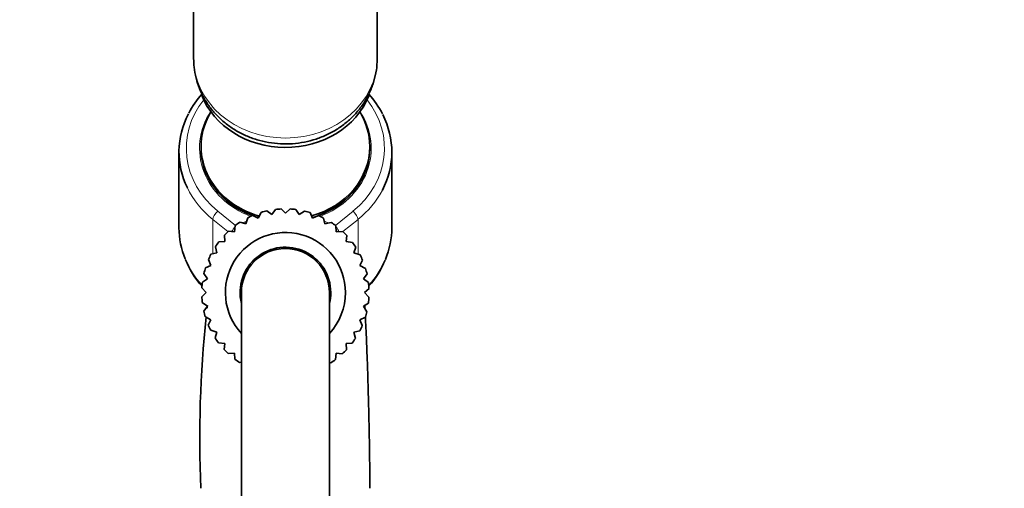
# Model space of a CAD drawing. Units: millimetres. Extents: x 0 to 1425, y 0 to 2747.
# Drawn here: x 1157 to 1291, y 2049 to 2113 of the extents above; entities that cross this region are included whole.
import ezdxf
from ezdxf import colors
from ezdxf.entities.mleader import LeaderData, LeaderLine
from ezdxf.math import Vec2, Vec3

# ---------------------------------------------------------------- set-up
doc = ezdxf.new("R2010")
doc.units = ezdxf.units.MM
doc.layers.add('DV5_Défaut', color=7, linetype='Continuous')
doc.layers.add('Défaut', color=7, linetype='Continuous')

# ---------------------------------------------------------------- blocks, each defined once
blk = doc.blocks.new('_DOT')
at = {"color": 0}
blk.add_line((0, 0), (-1, 0), dxfattribs=at)
at = {"color": 0, "const_width": 0.333}
blk.add_lwpolyline([(-0.1665, 0, 1), (0.1665, 0, 1)], format="xyb", close=True, dxfattribs=at)
blk = doc.blocks.new('SE4')
at = {"layer": 'DV5_Défaut', "color": 7, "linetype": 'Continuous', "lineweight": 35}
for p, q in [((1180.23, 2116.85), (1180.23, 2107.4)), ((1205.23, 2107.4), (1205.23, 2116.85)), ((1181.23, 2095.43), (1181.23, 2095.18)), ((1204.23, 2095.18), (1204.23, 2095.43)), ((1178.23, 2094.68), (1178.23, 2084.34)), ((1207.23, 2084.34), (1207.23, 2094.68)), ((1188.31, 2086.05), (1189.04, 2085.68)), ((1189.04, 2085.68), (1189.44, 2086.45)), ((1190.2, 2086.66), (1190.86, 2086.16)), ((1190.86, 2086.16), (1191.38, 2086.86)), ((1192.17, 2086.93), (1192.73, 2086.33)), ((1192.73, 2086.33), (1193.37, 2086.92)), ((1194.16, 2086.85), (1194.6, 2086.16)), ((1194.6, 2086.16), (1195.34, 2086.64)), ((1196.1, 2086.43), (1196.42, 2085.68)), ((1186.55, 2085.12), (1187.34, 2084.88)), ((1187.34, 2084.88), (1187.59, 2085.72)), ((1196.42, 2085.68), (1197.22, 2086.02)), ((1197.94, 2085.68), (1198.12, 2084.88)), ((1198.12, 2084.88), (1198.98, 2085.08)), ((1184.47, 2082.47), (1184.42, 2083.35)), ((1184.98, 2083.9), (1185.8, 2083.8)), ((1185.8, 2083.8), (1185.9, 2084.67)), ((1199.62, 2084.62), (1199.66, 2083.8)), ((1199.66, 2083.8), (1200.54, 2083.85)), ((1183.65, 2082.43), (1184.47, 2082.47)), ((1201.09, 2083.29), (1200.99, 2082.47)), ((1200.99, 2082.47), (1201.86, 2082.37)), ((1182.59, 2080.75), (1183.39, 2080.93)), ((1183.39, 2080.93), (1183.19, 2081.78)), ((1202.31, 2081.72), (1202.07, 2080.93)), ((1202.07, 2080.93), (1202.91, 2080.68)), ((1182.59, 2079.23), (1182.25, 2080.03)), ((1203.24, 2079.96), (1202.87, 2079.23)), ((1182.11, 2077.41), (1181.63, 2078.15)), ((1181.84, 2078.91), (1182.59, 2079.23)), ((1202.87, 2079.23), (1203.65, 2078.83)), ((1203.85, 2078.07), (1203.35, 2077.41)), ((1181.42, 2076.97), (1182.11, 2077.41)), ((1203.35, 2077.41), (1204.05, 2076.89)), ((1181.34, 2074.98), (1181.94, 2075.54)), ((1181.94, 2075.54), (1181.35, 2076.18)), ((1186.73, 2075.54), (1186.73, 2013.54)), ((1198.73, 2013.54), (1198.73, 2075.54)), ((1204.12, 2076.1), (1203.52, 2075.54)), ((1203.52, 2075.54), (1204.11, 2074.9)), ((1182.11, 2073.67), (1181.41, 2074.19)), ((1204.04, 2074.11), (1203.35, 2073.67)), ((1181.61, 2073.01), (1182.11, 2073.67)), ((1203.35, 2073.67), (1203.83, 2072.93)), ((1182.59, 2071.85), (1181.82, 2072.25)), ((1182.22, 2071.12), (1182.59, 2071.85)), ((1203.62, 2072.17), (1202.87, 2071.85)), ((1202.87, 2071.85), (1203.21, 2071.05)), ((1183.39, 2070.15), (1182.55, 2070.4)), ((1183.15, 2069.36), (1183.39, 2070.15)), ((1202.87, 2070.33), (1202.07, 2070.15)), ((1202.07, 2070.15), (1202.27, 2069.3)), ((1184.47, 2068.61), (1183.6, 2068.71)), ((1184.37, 2067.79), (1184.47, 2068.61)), ((1201.81, 2068.65), (1200.99, 2068.61)), ((1200.99, 2068.61), (1201.04, 2067.73)), ((1185.8, 2067.28), (1184.93, 2067.23)), ((1185.84, 2066.46), (1185.8, 2067.28)), ((1199.66, 2067.28), (1199.56, 2066.41)), ((1200.48, 2067.18), (1199.66, 2067.28)), ((1186.73, 2066.06), (1186.49, 2066)), ((1198.91, 2065.96), (1198.73, 2066.01))]:
    blk.add_line(p, q, dxfattribs=at)
at = {"layer": 'DV5_Défaut', "color": 7, "linetype": 'Continuous', "lineweight": 18}
for p, q in [((1183.52, 2086.63), (1185.93, 2084.69)), ((1199.54, 2084.69), (1201.94, 2086.63)), ((1182.84, 2085.49), (1182.84, 2080.81)), ((1184.9, 2083.83), (1182.84, 2085.49)), ((1186.89, 2085.02), (1187.46, 2085.28)), ((1198.04, 2085.26), (1198.63, 2085)), ((1202.62, 2085.49), (1200.56, 2083.83)), ((1202.62, 2085.49), (1202.62, 2080.77))]:
    blk.add_line(p, q, dxfattribs=at)
at = {"layer": 'DV5_Défaut', "color": 7, "linetype": 'Continuous', "lineweight": 35}
for centre, radius, start, end in [((1190.99, 2093.91), 12.94, 137.9721, 152.1297), ((1194.61, 2094.07), 12.73, 27.0396, 41.8172), ((1192.73, 2075.54), 11.4, 112.8115, 116.7872), ((1192.73, 2075.54), 11.4, 102.8115, 106.7872), ((1192.73, 2075.54), 11.4, 92.8115, 96.7872), ((1192.73, 2075.54), 11.4, 82.8115, 86.7872), ((1192.73, 2075.54), 11.4, 72.8115, 76.7872), ((1192.73, 2075.54), 11.4, 122.8115, 126.7872), ((1192.73, 2075.54), 11.4, 62.8115, 66.7872), ((1192.73, 2075.54), 11.4, 52.8115, 56.7872), ((1192.73, 2075.54), 11.4, 132.8115, 136.7872), ((1192.73, 2075.54), 8.18, 0, 222.8), ((1192.73, 2075.54), 11.4, 42.8115, 46.7872), ((1192.73, 2075.54), 11.4, 142.8115, 146.7872), ((1192.73, 2075.54), 11.4, 32.8115, 36.7872), ((1192.73, 2075.54), 11.4, 152.8115, 156.7872), ((1192.73, 2075.54), 6.18, 0, 193.7644), ((1192.73, 2075.54), 6, 0, 180), ((1192.73, 2075.54), 11.4, 22.8115, 26.7872), ((1190.5, 2084.64), 12.29, 202.1134, 221.8642), ((1194.91, 2084.68), 12.35, 318.1644, 337.4852), ((1192.73, 2075.54), 11.4, 162.8115, 166.7872), ((1192.73, 2075.54), 11.4, 12.8115, 16.7872), ((1192.73, 2075.54), 11.4, 172.8115, 176.7872), ((1192.73, 2075.54), 11.4, 2.8115, 6.7872), ((1192.73, 2075.54), 6.18, 346.2356, 0), ((1192.73, 2075.54), 8.18, 317.2, 0), ((1192.73, 2075.54), 11.4, 182.8115, 186.7872), ((1192.73, 2075.54), 11.4, 352.8115, 356.7872), ((1192.73, 2075.54), 11.4, 192.8115, 196.7872), ((1337.92, 2055.65), 156.86, 173.3646, 173.5028), ((1192.73, 2075.54), 11.4, 342.8115, 346.7872), ((1337.92, 2055.65), 156.86, 173.9332, 182.4674), ((1192.73, 2075.54), 11.4, 202.8115, 206.7872), ((1192.73, 2075.54), 11.4, 332.8115, 336.7872), ((1192.73, 2075.54), 11.4, 212.8115, 216.7872), ((1192.73, 2075.54), 11.4, 322.8115, 326.7872), ((1192.73, 2075.54), 11.4, 222.8115, 226.7872), ((1192.73, 2075.54), 11.4, 312.8115, 316.7872), ((1192.73, 2075.54), 11.4, 232.8115, 236.7872), ((1192.73, 2075.54), 11.4, 302.8115, 306.7872)]:
    blk.add_arc(centre, radius, start, end, dxfattribs=at)
at = {"layer": 'DV5_Défaut', "color": 7, "linetype": 'Continuous', "lineweight": 18}
for centre, major_axis, ratio, start_param, end_param in [((1192.73, 2107.4), (12.5, 0), 0.866025, 3.141593, 6.283185), ((1192.73, 2095.18), (13.5, 0), 0.866025, 2.540074, 3.961897), ((1192.73, 2095.18), (-13.5, 0), 0.866025, 2.321288, 3.743111), ((1192.73, 2095.18), (11.7, 0), 0.866025, 2.625973, 4.295747), ((1192.73, 2095.18), (-11.7, 0), 0.866025, 1.987438, 3.657212), ((1192.73, 2094.68), (14.5, 0), 0.866025, 3.540595, 3.961897), ((1192.73, 2094.68), (-14.5, 0), 0.866025, 2.321288, 2.716365), ((1183.52, 2086.13), (0.628, 0.778), 0.340999, 1.17126, 2.742056), ((1201.94, 2086.13), (0.628, -0.778), 0.340999, 0.399537, 1.970333), ((1186.01, 2084.12), (0.628, 0.778), 0.340999, 1.351789, 2.184349), ((1199.46, 2084.12), (0.628, -0.778), 0.340999, 0.923363, 1.711353), ((1192.73, 2084.34), (14.5, 0), 0.866025, 3.484908, 3.812556), ((1192.73, 2084.34), (-14.5, 0), 0.866025, 2.47063, 2.792816)]:
    blk.add_ellipse(centre, major_axis=major_axis, ratio=ratio, start_param=start_param, end_param=end_param, dxfattribs=at)
at = {"layer": 'DV5_Défaut', "color": 7, "linetype": 'Continuous', "lineweight": 35}
for centre, major_axis, start_param, end_param in [((1192.73, 2105.68), (12, 0), 3.462048, 5.951936), ((1192.73, 2094.68), (14.5, 0), 2.716432, 3.540595), ((1192.73, 2095.43), (11.5, 0), 2.65068, 4.398729), ((1192.73, 2095.43), (11.5, 0), 0, 0.490913), ((1192.73, 2094.68), (-14.5, 0), 2.716365, 3.558143), ((1192.73, 2095.43), (11.5, 0), 5.027978, 6.283185), ((1192.73, 2095.18), (11.5, 0), 3.141593, 4.309923), ((1192.73, 2095.18), (11.5, 0), 3.141593, 4.309923), ((1192.73, 2095.18), (11.5, 0), 5.114855, 6.283185), ((1192.73, 2095.18), (11.5, 0), 5.114855, 6.283185), ((1192.73, 2095.18), (11.5, 0), 4.355119, 4.383865), ((1192.73, 2095.18), (11.5, 0), 4.355119, 4.384744), ((1192.73, 2095.18), (11.5, 0), 5.03536, 5.100622), ((1192.73, 2095.18), (11.5, 0), 5.035707, 5.100622), ((1192.73, 2084.34), (14.5, 0), 3.141593, 3.484908), ((1192.73, 2084.34), (-14.5, 0), 2.792816, 3.141593)]:
    blk.add_ellipse(centre, major_axis=major_axis, ratio=0.866025, start_param=start_param, end_param=end_param, dxfattribs=at)
for points, knots in [([(1180.23, 2107.4), (1180.24, 2106.97), (1180.27, 2106.14), (1180.53, 2104.73), (1180.99, 2103.31), (1181.65, 2101.94), (1182.49, 2100.67), (1183.49, 2099.51), (1184.65, 2098.48), (1185.94, 2097.59), (1187.35, 2096.86), (1188.86, 2096.31), (1190.43, 2095.94), (1192.06, 2095.76), (1193.7, 2095.77), (1195.33, 2095.99), (1196.92, 2096.41), (1198.44, 2097.01), (1199.87, 2097.81), (1201.17, 2098.77), (1202.33, 2099.89), (1203.31, 2101.14), (1204.11, 2102.5), (1204.7, 2103.94), (1205.08, 2105.42), (1205.24, 2106.62), (1205.22, 2107.25), (1205.21, 2107.43)], [0, 0, 0, 0, 0.031554, 0.071787, 0.111942, 0.152122, 0.192428, 0.232947, 0.27374, 0.314842, 0.35626, 0.397976, 0.439959, 0.482172, 0.524577, 0.567137, 0.609798, 0.652508, 0.695199, 0.737786, 0.780178, 0.822289, 0.864053, 0.90544, 0.946454, 0.987138, 1, 1, 1, 1]), ([(1204.23, 2048.9), (1204.23, 2049.98), (1204.22, 2051.88), (1204.18, 2054.7), (1204.14, 2057.06), (1204.09, 2059.09), (1204.04, 2061.27), (1203.97, 2063.75), (1203.88, 2066.39), (1203.78, 2068.94), (1203.7, 2070.85), (1203.64, 2071.88), (1203.62, 2072.2)], [0, 0, 0, 0, 0.11805, 0.231506, 0.315607, 0.387707, 0.466288, 0.573721, 0.690747, 0.812541, 0.938451, 1, 1, 1, 1])]:
    blk.add_open_spline(points, degree=3, knots=knots, dxfattribs=at)
blk.add_open_spline([(1203.56, 2073.36), (1203.55, 2073.5), (1203.54, 2073.64), (1203.53, 2073.78)], degree=3, dxfattribs=at)

msp = doc.modelspace()

# ---------------------------------------------------------------- block references
at = {"layer": 'Défaut'}
msp.add_blockref('SE4', (0, 0), dxfattribs=at)

# ---------------------------------------------------------------- leaders
at = {"layer": 'Défaut', "color": 7, "linetype": 'Continuous', "lineweight": 18}
ml = msp.add_multileader_mtext('Standard', dxfattribs=at)
ml.set_content('{\\pxsm0.9;\\fSolid Edge ISO|b1||i0||c0|p34;\\W1.;22/06/2017\\P}', color=256)
ml.set_leader_properties()
ml.set_arrow_properties(name='DOT')
ml.build(insert=Vec2(0, 0))
ml.multileader.update_dxf_attribs({"leader_type": 0, "dogleg_length": 0, "arrow_head_size": 12})
ctx = ml.context
ctx.base_point, ctx.char_height, ctx.arrow_head_size, ctx.landing_gap_size = Vec3(1337.3, 2734.92), 12, 12, 4.2
notes = []
notes.append((ctx, [(0, (0, 0, 0), (0, 0), (1, 0), 1, [])]))
ctx.mtext.insert = Vec3(1339.3, 2741.04)
for ctx, leaders in notes:
    for number, flags, end, landing, length, lines in leaders:
        leader = LeaderData()
        leader.index, (leader.has_last_leader_line, leader.has_dogleg_vector, leader.attachment_direction) = number, flags
        leader.last_leader_point, leader.dogleg_vector, leader.dogleg_length = Vec3(end), Vec3(landing), length
        for number, points, colour, breaks in lines:
            line = LeaderLine()
            line.index, line.vertices, line.color, line.breaks = number, Vec3.list(points), colors.encode_raw_color(colour), breaks
            leader.lines.append(line)
        ctx.leaders.append(leader)

doc.saveas('drawing.dxf')
